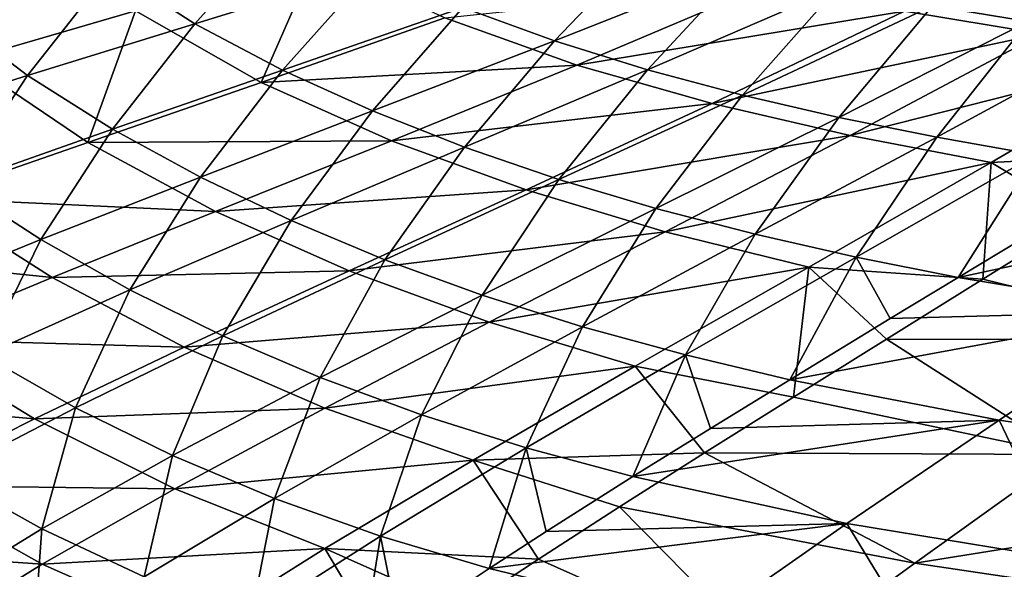
# Model space of a CAD drawing. Units: millimetres. Extents: x -10 to 1700, y -950 to -240.
# Drawn here: x 256 to 361, y -765 to -707 of the extents above; entities that cross this region are included whole.
import ezdxf

# ---------------------------------------------------------------- set-up
doc = ezdxf.new("R2010")
doc.units = ezdxf.units.MM
doc.header["$LTSCALE"] = 80.13944
for name, color, linetype in [('135', 7, 'CONTINUOUS'), ('136', 7, 'CONTINUOUS'), ('73', 7, 'CONTINUOUS'), ('74', 7, 'CONTINUOUS')]:
    doc.layers.add(name, color=color, linetype=linetype)

msp = doc.modelspace()

# ---------------------------------------------------------------- linework, layer by layer
at = {"layer": '135', "linetype": 'Continuous'}
for points in [[(350.58, -705.7, -448.82), (385.98, -696.56, -451.57), (365.2, -708.09, -448.89), (350.58, -705.7, -448.82)], [(250.45, -710.91, -422.72), (238.85, -700.05, -422.59), (268.56, -705.65, -434.08), (250.45, -710.91, -422.72)], [(268.56, -705.65, -434.08), (287.83, -699.89, -442.78), (281.97, -713.31, -434.38), (268.56, -705.65, -434.08)], [(281.97, -713.31, -434.38), (287.83, -699.89, -442.78), (301.55, -706.4, -442.92), (281.97, -713.31, -434.38)], [(315.65, -711.44, -443.1), (301.55, -706.4, -442.92), (336.14, -702.73, -448.76), (315.65, -711.44, -443.1)], [(315.65, -711.44, -443.1), (336.14, -702.73, -448.76), (350.58, -705.7, -448.82), (315.65, -711.44, -443.1)], [(250.45, -710.91, -422.72), (268.56, -705.65, -434.08), (263.47, -719.7, -423.21), (250.45, -710.91, -422.72)], [(263.47, -719.7, -423.21), (268.56, -705.65, -434.08), (281.97, -713.31, -434.38), (263.47, -719.7, -423.21)], [(330.06, -715.53, -443.29), (315.65, -711.44, -443.1), (350.58, -705.7, -448.82), (330.06, -715.53, -443.29)], [(330.06, -715.53, -443.29), (350.58, -705.7, -448.82), (365.2, -708.09, -448.89), (330.06, -715.53, -443.29)], [(281.97, -713.31, -434.38), (301.55, -706.4, -442.92), (315.65, -711.44, -443.1), (281.97, -713.31, -434.38)], [(344.8, -718.95, -443.48), (330.06, -715.53, -443.29), (365.2, -708.09, -448.89), (344.8, -718.95, -443.48)], [(344.8, -718.95, -443.48), (365.2, -708.09, -448.89), (379.98, -710.04, -448.96), (344.8, -718.95, -443.48)], [(246.38, -725.62, -409.48), (250.45, -710.91, -422.72), (263.47, -719.7, -423.21), (246.38, -725.62, -409.48)], [(359.83, -721.83, -443.67), (344.8, -718.95, -443.48), (379.98, -710.04, -448.96), (359.83, -721.83, -443.67)], [(359.83, -721.83, -443.67), (379.98, -710.04, -448.96), (380.49, -720.76, -445.57), (359.83, -721.83, -443.67)], [(295.86, -719.52, -434.73), (281.97, -713.31, -434.38), (315.65, -711.44, -443.1), (295.86, -719.52, -434.73)], [(295.86, -719.52, -434.73), (315.65, -711.44, -443.1), (330.06, -715.53, -443.29), (295.86, -719.52, -434.73)], [(263.47, -719.7, -423.21), (281.97, -713.31, -434.38), (295.86, -719.52, -434.73), (263.47, -719.7, -423.21)], [(310.22, -724.73, -435.08), (295.86, -719.52, -434.73), (330.06, -715.53, -443.29), (310.22, -724.73, -435.08)], [(310.22, -724.73, -435.08), (330.06, -715.53, -443.29), (344.8, -718.95, -443.48), (310.22, -724.73, -435.08)], [(325.07, -729.2, -435.4), (310.22, -724.73, -435.08), (344.8, -718.95, -443.48), (325.07, -729.2, -435.4)], [(325.07, -729.2, -435.4), (344.8, -718.95, -443.48), (359.83, -721.83, -443.67), (325.07, -729.2, -435.4)], [(246.38, -725.62, -409.48), (263.47, -719.7, -423.21), (277.09, -727.04, -423.73), (246.38, -725.62, -409.48)], [(277.09, -727.04, -423.73), (263.47, -719.7, -423.21), (295.86, -719.52, -434.73), (277.09, -727.04, -423.73)], [(277.09, -727.04, -423.73), (295.86, -719.52, -434.73), (310.22, -724.73, -435.08), (277.09, -727.04, -423.73)], [(369.54, -727.65, -441.9), (359.83, -721.83, -443.67), (380.49, -720.76, -445.57), (369.54, -727.65, -441.9)], [(340.37, -732.99, -435.7), (325.07, -729.2, -435.4), (359.83, -721.83, -443.67), (340.37, -732.99, -435.7)], [(340.37, -732.99, -435.7), (359.83, -721.83, -443.67), (358.93, -734.28, -437.42), (340.37, -732.99, -435.7)], [(358.93, -734.28, -437.42), (359.83, -721.83, -443.67), (369.54, -727.65, -441.9), (358.93, -734.28, -437.42)], [(231.02, -731.12, -393.36), (246.38, -725.62, -409.48), (259.66, -734.08, -410.17), (231.02, -731.12, -393.36)], [(259.66, -734.08, -410.17), (246.38, -725.62, -409.48), (277.09, -727.04, -423.73), (259.66, -734.08, -410.17)], [(291.35, -733.37, -424.23), (277.09, -727.04, -423.73), (310.22, -724.73, -435.08), (291.35, -733.37, -424.23)], [(291.35, -733.37, -424.23), (310.22, -724.73, -435.08), (325.07, -729.2, -435.4), (291.35, -733.37, -424.23)], [(259.66, -734.08, -410.17), (277.09, -727.04, -423.73), (291.35, -733.37, -424.23), (259.66, -734.08, -410.17)], [(306.29, -738.86, -424.69), (291.35, -733.37, -424.23), (325.07, -729.2, -435.4), (306.29, -738.86, -424.69)], [(306.29, -738.86, -424.69), (325.07, -729.2, -435.4), (340.37, -732.99, -435.7), (306.29, -738.86, -424.69)], [(243.88, -740.67, -394.18), (231.02, -731.12, -393.36), (259.66, -734.08, -410.17), (243.88, -740.67, -394.18)], [(321.87, -743.55, -425.09), (306.29, -738.86, -424.69), (340.37, -732.99, -435.7), (321.87, -743.55, -425.09)], [(321.87, -743.55, -425.09), (340.37, -732.99, -435.7), (338.75, -746.84, -426.09), (321.87, -743.55, -425.09)], [(338.75, -746.84, -426.09), (340.37, -732.99, -435.7), (348.66, -740.67, -432.15), (338.75, -746.84, -426.09)], [(348.66, -740.67, -432.15), (340.37, -732.99, -435.7), (358.93, -734.28, -437.42), (348.66, -740.67, -432.15)], [(243.88, -740.67, -394.18), (259.66, -734.08, -410.17), (273.76, -741.5, -410.81), (243.88, -740.67, -394.18)], [(273.76, -741.5, -410.81), (259.66, -734.08, -410.17), (291.35, -733.37, -424.23), (273.76, -741.5, -410.81)], [(273.76, -741.5, -410.81), (291.35, -733.37, -424.23), (306.29, -738.86, -424.69), (273.76, -741.5, -410.81)], [(288.75, -748.01, -411.38), (273.76, -741.5, -410.81), (306.29, -738.86, -424.69), (288.75, -748.01, -411.38)], [(288.75, -748.01, -411.38), (306.29, -738.86, -424.69), (321.87, -743.55, -425.09), (288.75, -748.01, -411.38)], [(230.09, -746.76, -376), (243.88, -740.67, -394.18), (257.77, -749.14, -394.95), (230.09, -746.76, -376)], [(257.77, -749.14, -394.95), (243.88, -740.67, -394.18), (273.76, -741.5, -410.81), (257.77, -749.14, -394.95)], [(257.77, -749.14, -394.95), (273.76, -741.5, -410.81), (288.75, -748.01, -411.38), (257.77, -749.14, -394.95)], [(304.56, -753.55, -411.86), (288.75, -748.01, -411.38), (321.87, -743.55, -425.09), (304.56, -753.55, -411.86)], [(304.56, -753.55, -411.86), (321.87, -743.55, -425.09), (329.27, -752.78, -419.27), (304.56, -753.55, -411.86)], [(329.27, -752.78, -419.27), (321.87, -743.55, -425.09), (338.75, -746.84, -426.09), (329.27, -752.78, -419.27)], [(243.69, -756.25, -376.84), (230.09, -746.76, -376), (257.77, -749.14, -394.95), (243.69, -756.25, -376.84)], [(272.75, -756.62, -395.6), (257.77, -749.14, -394.95), (288.75, -748.01, -411.38), (272.75, -756.62, -395.6)], [(272.75, -756.62, -395.6), (288.75, -748.01, -411.38), (304.56, -753.55, -411.86), (272.75, -756.62, -395.6)], [(243.69, -756.25, -376.84), (257.77, -749.14, -394.95), (272.75, -756.62, -395.6), (243.69, -756.25, -376.84)], [(320.19, -758.54, -411.69), (304.56, -753.55, -411.86), (329.27, -752.78, -419.27), (320.19, -758.54, -411.69)], [(288.75, -762.99, -396.12), (272.75, -756.62, -395.6), (304.56, -753.55, -411.86), (288.75, -762.99, -396.12)], [(288.75, -762.99, -396.12), (304.56, -753.55, -411.86), (311.53, -764.13, -403.32), (288.75, -762.99, -396.12)], [(311.53, -764.13, -403.32), (304.56, -753.55, -411.86), (320.19, -758.54, -411.69), (311.53, -764.13, -403.32)], [(231.85, -762.79, -356.88), (243.69, -756.25, -376.84), (258.61, -764.66, -377.54), (231.85, -762.79, -356.88)], [(258.61, -764.66, -377.54), (243.69, -756.25, -376.84), (272.75, -756.62, -395.6), (258.61, -764.66, -377.54)], [(258.61, -764.66, -377.54), (272.75, -756.62, -395.6), (288.75, -762.99, -396.12), (258.61, -764.66, -377.54)], [(246.62, -772.07, -357.58), (231.85, -762.79, -356.88), (258.61, -764.66, -377.54), (246.62, -772.07, -357.58)], [(274.73, -771.8, -378.07), (258.61, -764.66, -377.54), (288.75, -762.99, -396.12), (274.73, -771.8, -378.07)], [(274.73, -771.8, -378.07), (288.75, -762.99, -396.12), (295.72, -774.69, -384.44), (274.73, -771.8, -378.07)], [(295.72, -774.69, -384.44), (288.75, -762.99, -396.12), (303.39, -769.49, -394.26), (295.72, -774.69, -384.44)], [(303.39, -769.49, -394.26), (288.75, -762.99, -396.12), (311.53, -764.13, -403.32), (303.39, -769.49, -394.26)], [(246.62, -772.07, -357.58), (258.61, -764.66, -377.54), (274.73, -771.8, -378.07), (246.62, -772.07, -357.58)]]:
    msp.add_3dface(points, dxfattribs=at)
at = {"layer": '136', "linetype": 'Continuous'}
for points in [[(358.93, -734.28, -437.42), (369.54, -727.65, -441.9), (385.21, -740.69, -436.38), (358.93, -734.28, -437.42)], [(348.66, -740.67, -432.15), (358.93, -734.28, -437.42), (385.21, -740.69, -436.38), (348.66, -740.67, -432.15)], [(338.75, -746.84, -426.09), (348.66, -740.67, -432.15), (367.88, -752.96, -426), (338.75, -746.84, -426.09)], [(367.88, -752.96, -426), (348.66, -740.67, -432.15), (385.21, -740.69, -436.38), (367.88, -752.96, -426)], [(329.27, -752.78, -419.27), (338.75, -746.84, -426.09), (367.88, -752.96, -426), (329.27, -752.78, -419.27)], [(320.19, -758.54, -411.69), (329.27, -752.78, -419.27), (351.67, -764.53, -412.91), (320.19, -758.54, -411.69)], [(351.67, -764.53, -412.91), (329.27, -752.78, -419.27), (367.88, -752.96, -426), (351.67, -764.53, -412.91)], [(351.67, -764.53, -412.91), (367.88, -752.96, -426), (398.63, -757.06, -426.38), (351.67, -764.53, -412.91)], [(383.24, -769.22, -413.38), (351.67, -764.53, -412.91), (398.63, -757.06, -426.38), (383.24, -769.22, -413.38)], [(311.53, -764.13, -403.32), (320.19, -758.54, -411.69), (336.79, -775.39, -397.2), (311.53, -764.13, -403.32)], [(336.79, -775.39, -397.2), (320.19, -758.54, -411.69), (351.67, -764.53, -412.91), (336.79, -775.39, -397.2)], [(303.39, -769.49, -394.26), (311.53, -764.13, -403.32), (336.79, -775.39, -397.2), (303.39, -769.49, -394.26)], [(336.79, -775.39, -397.2), (351.67, -764.53, -412.91), (383.24, -769.22, -413.38), (336.79, -775.39, -397.2)]]:
    msp.add_3dface(points, dxfattribs=at)
at = {"layer": '73', "linetype": 'Continuous'}
for points in [[(265.94, -701.23, -430.52), (274.89, -707.03, -430.71), (284.68, -696.11, -439.02), (265.94, -701.23, -430.52)], [(284.68, -696.11, -439.02), (274.89, -707.03, -430.71), (293.9, -701.14, -439.09), (284.68, -696.11, -439.02)], [(363.79, -706.8, -444.91), (375.79, -695.38, -447.5), (353.56, -705.13, -444.87), (363.79, -706.8, -444.91)], [(323.51, -698.14, -444.78), (303.49, -705.29, -439.19), (313.26, -708.84, -439.3), (323.51, -698.14, -444.78)], [(333.43, -700.87, -444.8), (323.51, -698.14, -444.78), (313.26, -708.84, -439.3), (333.43, -700.87, -444.8)], [(248.4, -705.99, -419.4), (257.04, -712.54, -419.71), (265.94, -701.23, -430.52), (248.4, -705.99, -419.4)], [(265.94, -701.23, -430.52), (257.04, -712.54, -419.71), (274.89, -707.03, -430.71), (265.94, -701.23, -430.52)], [(274.89, -707.03, -430.71), (284.25, -711.99, -430.92), (293.9, -701.14, -439.09), (274.89, -707.03, -430.71)], [(293.9, -701.14, -439.09), (284.25, -711.99, -430.92), (303.49, -705.29, -439.19), (293.9, -701.14, -439.09)], [(333.43, -700.87, -444.8), (313.26, -708.84, -439.3), (323.18, -711.93, -439.42), (333.43, -700.87, -444.8)], [(343.44, -703.18, -444.83), (333.43, -700.87, -444.8), (323.18, -711.93, -439.42), (343.44, -703.18, -444.83)], [(343.44, -703.18, -444.83), (323.18, -711.93, -439.42), (333.29, -714.63, -439.55), (343.44, -703.18, -444.83)], [(353.56, -705.13, -444.87), (343.44, -703.18, -444.83), (333.29, -714.63, -439.55), (353.56, -705.13, -444.87)], [(284.25, -711.99, -430.92), (293.84, -716.33, -431.15), (303.49, -705.29, -439.19), (284.25, -711.99, -430.92)], [(303.49, -705.29, -439.19), (293.84, -716.33, -431.15), (313.26, -708.84, -439.3), (303.49, -705.29, -439.19)], [(353.56, -705.13, -444.87), (333.29, -714.63, -439.55), (343.57, -717.02, -439.68), (353.56, -705.13, -444.87)], [(363.79, -706.8, -444.91), (353.56, -705.13, -444.87), (343.57, -717.02, -439.68), (363.79, -706.8, -444.91)], [(248.4, -705.99, -419.4), (240.64, -717.69, -406.19), (257.04, -712.54, -419.71), (248.4, -705.99, -419.4)], [(363.79, -706.8, -444.91), (343.57, -717.02, -439.68), (354.02, -719.13, -439.8), (363.79, -706.8, -444.91)], [(374.1, -708.26, -444.95), (363.79, -706.8, -444.91), (354.02, -719.13, -439.8), (374.1, -708.26, -444.95)], [(257.04, -712.54, -419.71), (266.11, -718.27, -420.04), (274.89, -707.03, -430.71), (257.04, -712.54, -419.71)], [(274.89, -707.03, -430.71), (266.11, -718.27, -420.04), (284.25, -711.99, -430.92), (274.89, -707.03, -430.71)], [(293.84, -716.33, -431.15), (303.66, -720.19, -431.38), (313.26, -708.84, -439.3), (293.84, -716.33, -431.15)], [(313.26, -708.84, -439.3), (303.66, -720.19, -431.38), (323.18, -711.93, -439.42), (313.26, -708.84, -439.3)], [(374.1, -708.26, -444.95), (354.02, -719.13, -439.8), (364.59, -721, -439.93), (374.1, -708.26, -444.95)], [(266.11, -718.27, -420.04), (275.49, -723.39, -420.39), (284.25, -711.99, -430.92), (266.11, -718.27, -420.04)], [(284.25, -711.99, -430.92), (275.49, -723.39, -420.39), (293.84, -716.33, -431.15), (284.25, -711.99, -430.92)], [(303.66, -720.19, -431.38), (313.73, -723.64, -431.61), (323.18, -711.93, -439.42), (303.66, -720.19, -431.38)], [(323.18, -711.93, -439.42), (313.73, -723.64, -431.61), (333.29, -714.63, -439.55), (323.18, -711.93, -439.42)], [(240.64, -717.69, -406.19), (249.38, -724.17, -406.64), (257.04, -712.54, -419.71), (240.64, -717.69, -406.19)], [(257.04, -712.54, -419.71), (249.38, -724.17, -406.64), (266.11, -718.27, -420.04), (257.04, -712.54, -419.71)], [(313.73, -723.64, -431.61), (324.07, -726.73, -431.84), (333.29, -714.63, -439.55), (313.73, -723.64, -431.61)], [(333.29, -714.63, -439.55), (324.07, -726.73, -431.84), (343.57, -717.02, -439.68), (333.29, -714.63, -439.55)], [(275.49, -723.39, -420.39), (285.16, -728.02, -420.74), (293.84, -716.33, -431.15), (275.49, -723.39, -420.39)], [(293.84, -716.33, -431.15), (285.16, -728.02, -420.74), (303.66, -720.19, -431.38), (293.84, -716.33, -431.15)], [(324.07, -726.73, -431.84), (334.65, -729.48, -432.05), (343.57, -717.02, -439.68), (324.07, -726.73, -431.84)], [(343.57, -717.02, -439.68), (334.65, -729.48, -432.05), (354.02, -719.13, -439.8), (343.57, -717.02, -439.68)], [(249.38, -724.17, -406.64), (258.48, -730.05, -407.09), (266.11, -718.27, -420.04), (249.38, -724.17, -406.64)], [(266.11, -718.27, -420.04), (258.48, -730.05, -407.09), (275.49, -723.39, -420.39), (266.11, -718.27, -420.04)], [(334.65, -729.48, -432.05), (345.42, -731.93, -432.25), (354.02, -719.13, -439.8), (334.65, -729.48, -432.05)], [(354.02, -719.13, -439.8), (345.42, -731.93, -432.25), (364.59, -721, -439.93), (354.02, -719.13, -439.8)], [(285.16, -728.02, -420.74), (295.17, -732.2, -421.08), (303.66, -720.19, -431.38), (285.16, -728.02, -420.74)], [(303.66, -720.19, -431.38), (295.17, -732.2, -421.08), (313.73, -723.64, -431.61), (303.66, -720.19, -431.38)], [(345.42, -731.93, -432.25), (356.31, -734.1, -432.43), (364.59, -721, -439.93), (345.42, -731.93, -432.25)], [(356.31, -734.1, -432.43), (369.74, -725.99, -438.13), (364.59, -721, -439.93), (356.31, -734.1, -432.43)], [(258.48, -730.05, -407.09), (267.97, -735.41, -407.55), (275.49, -723.39, -420.39), (258.48, -730.05, -407.09)], [(275.49, -723.39, -420.39), (267.97, -735.41, -407.55), (285.16, -728.02, -420.74), (275.49, -723.39, -420.39)], [(249.38, -724.17, -406.64), (243.12, -736.3, -391.39), (258.48, -730.05, -407.09), (249.38, -724.17, -406.64)], [(295.17, -732.2, -421.08), (305.55, -735.97, -421.4), (313.73, -723.64, -431.61), (295.17, -732.2, -421.08)], [(313.73, -723.64, -431.61), (305.55, -735.97, -421.4), (324.07, -726.73, -431.84), (313.73, -723.64, -431.61)], [(305.55, -735.97, -421.4), (316.25, -739.35, -421.69), (324.07, -726.73, -431.84), (305.55, -735.97, -421.4)], [(324.07, -726.73, -431.84), (316.25, -739.35, -421.69), (334.65, -729.48, -432.05), (324.07, -726.73, -431.84)], [(267.97, -735.41, -407.55), (277.89, -740.31, -407.98), (285.16, -728.02, -420.74), (267.97, -735.41, -407.55)], [(285.16, -728.02, -420.74), (277.89, -740.31, -407.98), (295.17, -732.2, -421.08), (285.16, -728.02, -420.74)], [(316.25, -739.35, -421.69), (327.23, -742.34, -421.97), (334.65, -729.48, -432.05), (316.25, -739.35, -421.69)], [(334.65, -729.48, -432.05), (327.23, -742.34, -421.97), (345.42, -731.93, -432.25), (334.65, -729.48, -432.05)], [(243.12, -736.3, -391.39), (252.38, -742.39, -391.93), (258.48, -730.05, -407.09), (243.12, -736.3, -391.39)], [(258.48, -730.05, -407.09), (252.38, -742.39, -391.93), (267.97, -735.41, -407.55), (258.48, -730.05, -407.09)], [(327.23, -742.34, -421.97), (338.36, -744.98, -422.21), (345.42, -731.93, -432.25), (327.23, -742.34, -421.97)], [(338.36, -744.98, -422.21), (349.07, -738.47, -428.7), (345.42, -731.93, -432.25), (338.36, -744.98, -422.21)], [(345.42, -731.93, -432.25), (349.07, -738.47, -428.7), (356.31, -734.1, -432.43), (345.42, -731.93, -432.25)], [(277.89, -740.31, -407.98), (288.27, -744.76, -408.38), (295.17, -732.2, -421.08), (277.89, -740.31, -407.98)], [(295.17, -732.2, -421.08), (288.27, -744.76, -408.38), (305.55, -735.97, -421.4), (295.17, -732.2, -421.08)], [(252.38, -742.39, -391.93), (262.16, -747.98, -392.43), (267.97, -735.41, -407.55), (252.38, -742.39, -391.93)], [(267.97, -735.41, -407.55), (262.16, -747.98, -392.43), (277.89, -740.31, -407.98), (267.97, -735.41, -407.55)], [(288.27, -744.76, -408.38), (299.08, -748.74, -408.75), (305.55, -735.97, -421.4), (288.27, -744.76, -408.38)], [(305.55, -735.97, -421.4), (299.08, -748.74, -408.75), (316.25, -739.35, -421.69), (305.55, -735.97, -421.4)], [(299.08, -748.74, -408.75), (310.23, -752.25, -409.08), (316.25, -739.35, -421.69), (299.08, -748.74, -408.75)], [(316.25, -739.35, -421.69), (310.23, -752.25, -409.08), (327.23, -742.34, -421.97), (316.25, -739.35, -421.69)], [(262.16, -747.98, -392.43), (272.5, -753.08, -392.89), (277.89, -740.31, -407.98), (262.16, -747.98, -392.43)], [(277.89, -740.31, -407.98), (272.5, -753.08, -392.89), (288.27, -744.76, -408.38), (277.89, -740.31, -407.98)], [(252.38, -742.39, -391.93), (248.31, -755.17, -374.66), (262.16, -747.98, -392.43), (252.38, -742.39, -391.93)], [(310.23, -752.25, -409.08), (321.62, -755.31, -409.39), (327.23, -742.34, -421.97), (310.23, -752.25, -409.08)], [(321.62, -755.31, -409.39), (329.9, -750.17, -416.18), (327.23, -742.34, -421.97), (321.62, -755.31, -409.39)], [(327.23, -742.34, -421.97), (329.9, -750.17, -416.18), (338.36, -744.98, -422.21), (327.23, -742.34, -421.97)], [(272.5, -753.08, -392.89), (283.38, -757.64, -393.3), (288.27, -744.76, -408.38), (272.5, -753.08, -392.89)], [(288.27, -744.76, -408.38), (283.38, -757.64, -393.3), (299.08, -748.74, -408.75), (288.27, -744.76, -408.38)], [(248.31, -755.17, -374.66), (258.57, -760.88, -375.14), (262.16, -747.98, -392.43), (248.31, -755.17, -374.66)], [(262.16, -747.98, -392.43), (258.57, -760.88, -375.14), (272.5, -753.08, -392.89), (262.16, -747.98, -392.43)], [(283.38, -757.64, -393.3), (294.68, -761.65, -393.66), (299.08, -748.74, -408.75), (283.38, -757.64, -393.3)], [(299.08, -748.74, -408.75), (294.68, -761.65, -393.66), (310.23, -752.25, -409.08), (299.08, -748.74, -408.75)], [(294.68, -761.65, -393.66), (306.27, -765.12, -394), (310.23, -752.25, -409.08), (294.68, -761.65, -393.66)], [(306.27, -765.12, -394), (312.35, -761.18, -400.59), (310.23, -752.25, -409.08), (306.27, -765.12, -394)], [(310.23, -752.25, -409.08), (312.35, -761.18, -400.59), (321.62, -755.31, -409.39), (310.23, -752.25, -409.08)], [(258.57, -760.88, -375.14), (269.47, -765.99, -375.56), (272.5, -753.08, -392.89), (258.57, -760.88, -375.14)], [(272.5, -753.08, -392.89), (269.47, -765.99, -375.56), (283.38, -757.64, -393.3), (272.5, -753.08, -392.89)], [(248.31, -755.17, -374.66), (246.8, -768.1, -355.51), (258.57, -760.88, -375.14), (248.31, -755.17, -374.66)], [(269.47, -765.99, -375.56), (280.87, -770.47, -375.91), (283.38, -757.64, -393.3), (269.47, -765.99, -375.56)], [(283.38, -757.64, -393.3), (280.87, -770.47, -375.91), (294.68, -761.65, -393.66), (283.38, -757.64, -393.3)], [(246.8, -768.1, -355.51), (257.66, -773.71, -355.9), (258.57, -760.88, -375.14), (246.8, -768.1, -355.51)], [(258.57, -760.88, -375.14), (257.66, -773.71, -355.9), (269.47, -765.99, -375.56), (258.57, -760.88, -375.14)], [(280.87, -770.47, -375.91), (292.65, -774.28, -376.33), (294.68, -761.65, -393.66), (280.87, -770.47, -375.91)], [(292.65, -774.28, -376.33), (296.69, -771.5, -382.06), (294.68, -761.65, -393.66), (292.65, -774.28, -376.33)], [(294.68, -761.65, -393.66), (296.69, -771.5, -382.06), (306.27, -765.12, -394), (294.68, -761.65, -393.66)]]:
    msp.add_3dface(points, dxfattribs=at)
at = {"layer": '74', "linetype": 'Continuous'}
for points in [[(369.74, -725.99, -438.13), (356.31, -734.1, -432.43), (396.4, -725.45, -440.2), (369.74, -725.99, -438.13)], [(396.4, -725.45, -440.2), (356.31, -734.1, -432.43), (378.07, -737.67, -432.73), (396.4, -725.45, -440.2)], [(356.31, -734.1, -432.43), (349.07, -738.47, -428.7), (378.07, -737.67, -432.73), (356.31, -734.1, -432.43)], [(349.07, -738.47, -428.7), (338.36, -744.98, -422.21), (378.07, -737.67, -432.73), (349.07, -738.47, -428.7)], [(378.07, -737.67, -432.73), (338.36, -744.98, -422.21), (360.69, -749.28, -422.63), (378.07, -737.67, -432.73)], [(378.07, -737.67, -432.73), (360.69, -749.28, -422.63), (383.5, -752.65, -422.96), (378.07, -737.67, -432.73)], [(338.36, -744.98, -422.21), (329.9, -750.17, -416.18), (360.69, -749.28, -422.63), (338.36, -744.98, -422.21)], [(329.9, -750.17, -416.18), (321.62, -755.31, -409.39), (360.69, -749.28, -422.63), (329.9, -750.17, -416.18)], [(360.69, -749.28, -422.63), (321.62, -755.31, -409.39), (344.44, -760.3, -409.87), (360.69, -749.28, -422.63)], [(360.69, -749.28, -422.63), (344.44, -760.3, -409.87), (367.81, -764.15, -410.28), (360.69, -749.28, -422.63)], [(383.5, -752.65, -422.96), (360.69, -749.28, -422.63), (367.81, -764.15, -410.28), (383.5, -752.65, -422.96)], [(321.62, -755.31, -409.39), (312.35, -761.18, -400.59), (344.44, -760.3, -409.87), (321.62, -755.31, -409.39)], [(312.35, -761.18, -400.59), (306.27, -765.12, -394), (344.44, -760.3, -409.87), (312.35, -761.18, -400.59)], [(344.44, -760.3, -409.87), (306.27, -765.12, -394), (329.52, -770.71, -394.5), (344.44, -760.3, -409.87)], [(344.44, -760.3, -409.87), (329.52, -770.71, -394.5), (353.37, -774.97, -394.94), (344.44, -760.3, -409.87)], [(367.81, -764.15, -410.28), (344.44, -760.3, -409.87), (353.37, -774.97, -394.94), (367.81, -764.15, -410.28)], [(367.81, -764.15, -410.28), (353.37, -774.97, -394.94), (391.57, -767.3, -410.61), (367.81, -764.15, -410.28)], [(306.27, -765.12, -394), (296.69, -771.5, -382.06), (329.52, -770.71, -394.5), (306.27, -765.12, -394)]]:
    msp.add_3dface(points, dxfattribs=at)

doc.saveas('drawing.dxf')
